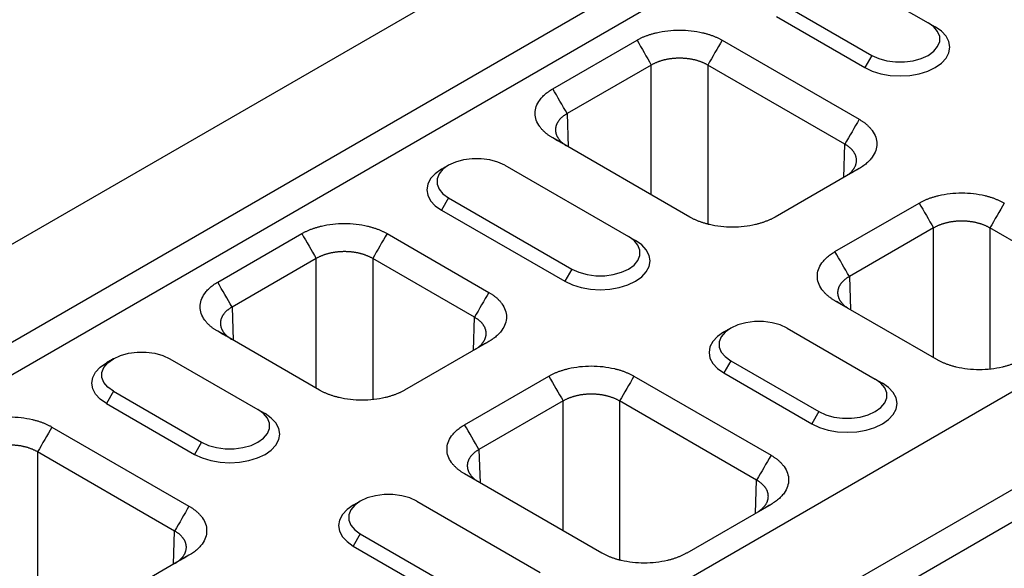
# Model space of a CAD drawing. Units: millimetres. Extents: x 63186 to 67386, y -25162 to -18983.
# Drawn here: x 66487 to 66628, y -19578 to -19500 of the extents above; entities that cross this region are included whole.
import ezdxf

# ---------------------------------------------------------------- set-up
doc = ezdxf.new("R2010")
doc.units = ezdxf.units.MM

msp = doc.modelspace()

# ---------------------------------------------------------------- linework, layer by layer
for p, q in [((66179.25, -19708.62), (66684.33, -19417.05)), ((66191.37, -19715.62), (66696.45, -19424.05)), ((66193.39, -19719.12), (66698.47, -19427.54)), ((66269.15, -19760.52), (66774.23, -19468.95)), ((66281.28, -19767.52), (66786.35, -19475.95)), ((66283.3, -19771.02), (66788.37, -19479.44)), ((66604.27, -19492.71), (66616.9, -19500)), ((66596.19, -19497.38), (66608.82, -19504.67)), ((66595.18, -19499.13), (66607.81, -19506.42)), ((66616.9, -19500), (66617.91, -19500.58)), ((66563.14, -19509.46), (66575.2, -19502.5)), ((66587.39, -19502.5), (66607.02, -19513.83)), ((66608.82, -19504.67), (66607.81, -19506.42)), ((66577.25, -19506.06), (66565.2, -19513.02)), ((66577.25, -19524.64), (66577.25, -19506.06)), ((66604.96, -19517.39), (66585.33, -19506.06)), ((66585.33, -19506.06), (66585.33, -19528.83)), ((66565.2, -19513.02), (66565.34, -19517.76)), ((66582.77, -19527.83), (66563.14, -19516.5)), ((66604.82, -19522.14), (66604.96, -19517.39)), ((66556.29, -19520.41), (66573.97, -19530.62)), ((66607.02, -19520.87), (66594.96, -19527.83)), ((66548.21, -19525.08), (66547.2, -19526.83)), ((66548.21, -19525.08), (66565.89, -19535.28)), ((66603.55, -19532.78), (66615.6, -19525.83)), ((66547.2, -19526.83), (66564.88, -19537.03)), ((66617.66, -19529.39), (66605.61, -19536.34)), ((66617.66, -19547.97), (66617.66, -19529.39)), ((66640.31, -19537.8), (66625.74, -19529.39)), ((66625.74, -19529.39), (66625.74, -19549.61)), ((66515.16, -19537.16), (66527.21, -19530.2)), ((66539.41, -19530.2), (66553.98, -19538.61)), ((66573.97, -19530.62), (66574.98, -19531.2)), ((66529.27, -19533.76), (66517.22, -19540.72)), ((66529.27, -19552.34), (66529.27, -19533.76)), ((66551.93, -19542.18), (66537.35, -19533.76)), ((66537.35, -19533.76), (66537.35, -19553.98)), ((66565.89, -19535.28), (66564.88, -19537.03)), ((66605.61, -19536.34), (66605.75, -19541.09)), ((66517.22, -19540.72), (66517.36, -19545.46)), ((66618.13, -19548.24), (66603.55, -19539.82)), ((66551.78, -19546.92), (66551.93, -19542.18)), ((66529.74, -19552.61), (66515.16, -19544.19)), ((66596.7, -19543.74), (66609.32, -19551.03)), ((66553.98, -19545.65), (66541.93, -19552.61)), ((66508.31, -19548.11), (66520.93, -19555.4)), ((66588.62, -19548.4), (66587.61, -19550.15)), ((66588.62, -19548.4), (66601.24, -19555.69)), ((66550.52, -19557.57), (66562.57, -19550.61)), ((66574.76, -19550.61), (66594.39, -19561.94)), ((66587.61, -19550.15), (66600.23, -19557.44)), ((66609.32, -19551.03), (66610.33, -19551.61)), ((66500.23, -19552.78), (66499.22, -19554.53)), ((66500.23, -19552.78), (66512.85, -19560.06)), ((66499.22, -19554.53), (66511.84, -19561.81)), ((66564.62, -19554.17), (66552.57, -19561.13)), ((66564.62, -19572.75), (66564.62, -19554.17)), ((66592.33, -19565.5), (66572.7, -19554.17)), ((66572.7, -19554.17), (66572.7, -19576.94)), ((66520.93, -19555.4), (66521.95, -19555.98)), ((66601.24, -19555.69), (66600.23, -19557.44)), ((66491.42, -19557.9), (66511.05, -19569.23)), ((66512.85, -19560.06), (66511.84, -19561.81)), ((66508.99, -19572.79), (66489.37, -19561.46)), ((66489.37, -19561.46), (66489.37, -19584.23)), ((66552.57, -19561.13), (66552.72, -19565.87)), ((66570.14, -19575.94), (66550.52, -19564.6)), ((66592.19, -19570.25), (66592.33, -19565.5)), ((66543.66, -19568.52), (66561.34, -19578.73)), ((66594.39, -19568.98), (66582.34, -19575.94)), ((66508.85, -19577.54), (66508.99, -19572.79)), ((66535.58, -19573.19), (66534.57, -19574.94)), ((66535.58, -19573.19), (66553.26, -19583.39)), ((66534.57, -19574.94), (66552.25, -19585.14)), ((66511.05, -19576.27), (66499, -19583.22))]:
    msp.add_line(p, q)
at = {"flags": 128}
for points in [[(66607.81, -19506.42), (66608.89, -19506.93), (66610.13, -19507.31), (66611.47, -19507.54), (66612.86, -19507.62), (66614.25, -19507.54), (66615.59, -19507.31), (66616.83, -19506.93), (66617.91, -19506.42), (66618.8, -19505.79), (66619.46, -19505.08), (66619.86, -19504.3), (66620, -19503.5), (66619.86, -19502.7), (66619.46, -19501.92), (66618.8, -19501.21), (66617.91, -19500.58)], [(66608.82, -19504.67), (66609.82, -19505.13), (66610.97, -19505.45), (66612.22, -19505.61), (66613.5, -19505.61), (66614.75, -19505.45), (66615.9, -19505.13), (66616.9, -19504.67), (66617.7, -19504.09), (66618.25, -19503.42), (66618.54, -19502.7), (66618.54, -19501.96), (66618.25, -19501.24), (66617.7, -19500.58), (66616.9, -19500)], [(66556.29, -19520.41), (66555.29, -19519.95), (66554.14, -19519.63), (66552.89, -19519.47), (66551.61, -19519.47), (66550.36, -19519.63), (66549.21, -19519.95), (66548.21, -19520.41), (66547.41, -19520.99), (66546.86, -19521.65), (66546.57, -19522.37), (66546.57, -19523.11), (66546.86, -19523.83), (66547.41, -19524.5), (66548.21, -19525.08)], [(66547.2, -19520.99), (66546.31, -19521.62), (66545.65, -19522.33), (66545.24, -19523.11), (66545.11, -19523.91), (66545.24, -19524.71), (66545.65, -19525.49), (66546.31, -19526.2), (66547.2, -19526.83)], [(66565.89, -19535.28), (66566.89, -19535.74), (66568.04, -19536.06), (66569.29, -19536.23), (66570.57, -19536.23), (66571.81, -19536.06), (66572.97, -19535.74), (66573.97, -19535.28), (66574.77, -19534.7), (66575.32, -19534.04), (66575.61, -19533.32), (66575.61, -19532.58), (66575.32, -19531.86), (66574.77, -19531.19), (66573.97, -19530.62)], [(66564.88, -19537.03), (66565.96, -19537.54), (66567.19, -19537.92), (66568.53, -19538.16), (66569.93, -19538.24), (66571.32, -19538.16), (66572.66, -19537.92), (66573.9, -19537.54), (66574.98, -19537.03), (66575.87, -19536.41), (66576.53, -19535.69), (66576.93, -19534.92), (66577.07, -19534.11), (66576.93, -19533.31), (66576.53, -19532.54), (66575.87, -19531.82), (66574.98, -19531.2)], [(66596.7, -19543.74), (66595.7, -19543.28), (66594.54, -19542.96), (66593.3, -19542.79), (66592.02, -19542.79), (66590.77, -19542.96), (66589.62, -19543.28), (66588.62, -19543.74), (66587.82, -19544.31), (66587.26, -19544.98), (66586.98, -19545.7), (66586.98, -19546.44), (66587.26, -19547.16), (66587.82, -19547.82), (66588.62, -19548.4)], [(66587.6, -19544.32), (66586.72, -19544.94), (66586.06, -19545.66), (66585.65, -19546.43), (66585.51, -19547.24), (66585.65, -19548.04), (66586.06, -19548.81), (66586.72, -19549.53), (66587.61, -19550.15)], [(66500.23, -19552.78), (66499.43, -19552.2), (66498.87, -19551.53), (66498.59, -19550.81), (66498.59, -19550.07), (66498.87, -19549.35), (66499.43, -19548.69), (66500.23, -19548.11), (66501.23, -19547.65), (66502.38, -19547.33), (66503.63, -19547.16), (66504.91, -19547.16), (66506.15, -19547.33), (66507.31, -19547.65), (66508.31, -19548.11)], [(66499.22, -19554.53), (66498.33, -19553.9), (66497.67, -19553.19), (66497.26, -19552.41), (66497.12, -19551.61), (66497.26, -19550.8), (66497.67, -19550.03), (66498.33, -19549.32), (66499.22, -19548.69)], [(66600.23, -19557.44), (66601.31, -19557.95), (66602.55, -19558.33), (66603.89, -19558.57), (66605.28, -19558.65), (66606.68, -19558.57), (66608.02, -19558.33), (66609.25, -19557.95), (66610.33, -19557.44), (66611.22, -19556.82), (66611.88, -19556.1), (66612.29, -19555.33), (66612.43, -19554.53), (66612.29, -19553.72), (66611.88, -19552.95), (66611.22, -19552.23), (66610.33, -19551.61)], [(66601.24, -19555.69), (66602.24, -19556.15), (66603.4, -19556.47), (66604.64, -19556.64), (66605.92, -19556.64), (66607.17, -19556.47), (66608.32, -19556.15), (66609.32, -19555.69), (66610.12, -19555.11), (66610.68, -19554.45), (66610.96, -19553.73), (66610.96, -19552.99), (66610.68, -19552.27), (66610.12, -19551.6), (66609.32, -19551.03)], [(66511.84, -19561.81), (66512.93, -19562.33), (66514.16, -19562.71), (66515.5, -19562.94), (66516.89, -19563.02), (66518.29, -19562.94), (66519.63, -19562.71), (66520.86, -19562.33), (66521.95, -19561.81), (66522.83, -19561.19), (66523.49, -19560.48), (66523.9, -19559.7), (66524.04, -19558.9), (66523.9, -19558.09), (66523.49, -19557.32), (66522.83, -19556.61), (66521.95, -19555.98)], [(66512.85, -19560.06), (66513.85, -19560.53), (66515.01, -19560.85), (66516.25, -19561.01), (66517.53, -19561.01), (66518.78, -19560.85), (66519.93, -19560.53), (66520.93, -19560.06), (66521.73, -19559.49), (66522.29, -19558.82), (66522.57, -19558.1), (66522.57, -19557.36), (66522.29, -19556.64), (66521.73, -19555.98), (66520.93, -19555.4)], [(66543.66, -19568.52), (66542.66, -19568.06), (66541.51, -19567.74), (66540.26, -19567.58), (66538.98, -19567.58), (66537.74, -19567.74), (66536.58, -19568.06), (66535.58, -19568.52), (66534.78, -19569.1), (66534.23, -19569.76), (66533.94, -19570.48), (66533.94, -19571.22), (66534.23, -19571.94), (66534.78, -19572.61), (66535.58, -19573.19)], [(66534.57, -19569.1), (66533.68, -19569.73), (66533.02, -19570.44), (66532.62, -19571.22), (66532.48, -19572.02), (66532.62, -19572.82), (66533.02, -19573.6), (66533.68, -19574.31), (66534.57, -19574.94)]]:
    msp.add_lwpolyline(points, dxfattribs=at)
for points, knots in [([(66575.2, -19502.5), (66575.25, -19502.47), (66575.37, -19502.4), (66575.54, -19502.31), (66575.72, -19502.22), (66575.91, -19502.13), (66576.1, -19502.04), (66576.29, -19501.96), (66576.49, -19501.88), (66576.69, -19501.81), (66576.9, -19501.74), (66577.11, -19501.67), (66577.32, -19501.6), (66577.54, -19501.54), (66577.77, -19501.48), (66578.44, -19501.31), (66579.6, -19501.11), (66581.29, -19501.01), (66582.98, -19501.11), (66584.22, -19501.33), (66585.04, -19501.54), (66585.47, -19501.66), (66585.89, -19501.81), (66586.29, -19501.96), (66586.68, -19502.13), (66587.04, -19502.31), (66587.27, -19502.43), (66587.39, -19502.5)], [0, 0, 0, 0, 0.01783, 0.035607, 0.053346, 0.071061, 0.088767, 0.106479, 0.124212, 0.14198, 0.159798, 0.17768, 0.195642, 0.213696, 0.231858, 0.25014, 0.375642, 0.500012, 0.624331, 0.749884, 0.786313, 0.822317, 0.858011, 0.893508, 0.928926, 0.964384, 1, 1, 1, 1]), ([(66585.33, -19506.06), (66585.29, -19506.03), (66585.19, -19505.98), (66585.05, -19505.9), (66584.9, -19505.83), (66584.74, -19505.76), (66584.59, -19505.69), (66584.43, -19505.63), (66584.26, -19505.57), (66584.09, -19505.51), (66583.92, -19505.45), (66583.75, -19505.4), (66583.57, -19505.36), (66583.39, -19505.31), (66583.21, -19505.27), (66583.02, -19505.24), (66582.83, -19505.2), (66582.64, -19505.17), (66582.45, -19505.15), (66582.26, -19505.13), (66582.07, -19505.11), (66581.88, -19505.1), (66581.68, -19505.09), (66581.49, -19505.08), (66581.29, -19505.08), (66581.1, -19505.08), (66580.9, -19505.09), (66580.71, -19505.1), (66580.51, -19505.11), (66580.32, -19505.13), (66580.13, -19505.15), (66579.94, -19505.17), (66579.75, -19505.2), (66579.56, -19505.24), (66579.38, -19505.27), (66579.2, -19505.31), (66579.02, -19505.36), (66578.84, -19505.4), (66578.66, -19505.45), (66578.49, -19505.51), (66578.32, -19505.57), (66578.16, -19505.63), (66578, -19505.69), (66577.84, -19505.76), (66577.69, -19505.83), (66577.54, -19505.9), (66577.39, -19505.98), (66577.3, -19506.03), (66577.25, -19506.06)], [0, 0, 0, 0, 0.021743, 0.043485, 0.065226, 0.086967, 0.108707, 0.130447, 0.152187, 0.173926, 0.195665, 0.217403, 0.239141, 0.260879, 0.282617, 0.304354, 0.326091, 0.347828, 0.369565, 0.391302, 0.413038, 0.434775, 0.456512, 0.478248, 0.499985, 0.521721, 0.543458, 0.565195, 0.586932, 0.608669, 0.630406, 0.652144, 0.673882, 0.69562, 0.717358, 0.739097, 0.760836, 0.782576, 0.804316, 0.826056, 0.847797, 0.869539, 0.891281, 0.913023, 0.934767, 0.95651, 0.978255, 1, 1, 1, 1]), ([(66563.14, -19516.5), (66563.09, -19516.46), (66562.97, -19516.4), (66562.81, -19516.29), (66562.65, -19516.19), (66562.5, -19516.08), (66562.35, -19515.97), (66562.21, -19515.86), (66562.08, -19515.75), (66561.95, -19515.63), (66561.82, -19515.51), (66561.7, -19515.39), (66561.59, -19515.27), (66561.48, -19515.14), (66561.38, -19515.01), (66561.09, -19514.62), (66560.73, -19513.95), (66560.56, -19512.98), (66560.73, -19512), (66561.11, -19511.28), (66561.48, -19510.81), (66561.7, -19510.56), (66561.94, -19510.32), (66562.21, -19510.09), (66562.5, -19509.87), (66562.81, -19509.66), (66563.03, -19509.52), (66563.14, -19509.46)], [0, 0, 0, 0, 0.01783, 0.035607, 0.0533456, 0.0710606, 0.0887668, 0.1064788, 0.1242115, 0.1419796, 0.1597977, 0.1776804, 0.1956419, 0.2136964, 0.231858, 0.2501402, 0.3756421, 0.5000119, 0.6243314, 0.7498837, 0.7863126, 0.8223174, 0.8580106, 0.8935077, 0.9289262, 0.9643844, 1, 1, 1, 1]), ([(66565.2, -19513.02), (66565.15, -19513.04), (66565.06, -19513.1), (66564.93, -19513.18), (66564.81, -19513.26), (66564.69, -19513.35), (66564.57, -19513.44), (66564.46, -19513.53), (66564.36, -19513.63), (66564.26, -19513.72), (66564.17, -19513.82), (66564.08, -19513.92), (66564, -19514.02), (66563.92, -19514.13), (66563.86, -19514.23), (66563.79, -19514.34), (66563.74, -19514.45), (66563.69, -19514.56), (66563.64, -19514.67), (66563.61, -19514.78), (66563.58, -19514.89), (66563.56, -19515), (66563.54, -19515.11), (66563.53, -19515.22), (66563.53, -19515.34), (66563.53, -19515.45), (66563.54, -19515.56), (66563.56, -19515.67), (66563.58, -19515.79), (66563.61, -19515.9), (66563.64, -19516.01), (66563.69, -19516.12), (66563.74, -19516.23), (66563.79, -19516.34), (66563.86, -19516.44), (66563.92, -19516.55), (66564, -19516.65), (66564.08, -19516.76), (66564.17, -19516.86), (66564.26, -19516.96), (66564.36, -19517.06), (66564.46, -19517.15), (66564.57, -19517.25), (66564.69, -19517.34), (66564.81, -19517.43), (66564.93, -19517.52), (66565.06, -19517.6), (66565.15, -19517.66), (66565.2, -19517.68)], [0, 0, 0, 0, 0.021744, 0.043487, 0.06523, 0.086972, 0.108713, 0.130454, 0.152195, 0.173935, 0.195674, 0.217414, 0.239153, 0.260891, 0.282629, 0.304367, 0.326105, 0.347842, 0.369579, 0.391316, 0.413053, 0.43479, 0.456527, 0.478263, 0.5, 0.521737, 0.543473, 0.56521, 0.586947, 0.608684, 0.630421, 0.652158, 0.673895, 0.695633, 0.717371, 0.739109, 0.760847, 0.782586, 0.804326, 0.826065, 0.847805, 0.869546, 0.891287, 0.913028, 0.93477, 0.956513, 0.978256, 1, 1, 1, 1]), ([(66607.02, -19513.83), (66607.07, -19513.86), (66607.18, -19513.93), (66607.35, -19514.03), (66607.51, -19514.14), (66607.66, -19514.24), (66607.81, -19514.35), (66607.95, -19514.46), (66608.08, -19514.58), (66608.21, -19514.69), (66608.34, -19514.81), (66608.46, -19514.93), (66608.57, -19515.06), (66608.68, -19515.19), (66608.78, -19515.31), (66609.07, -19515.7), (66609.43, -19516.37), (66609.6, -19517.35), (66609.43, -19518.33), (66609.05, -19519.04), (66608.68, -19519.51), (66608.46, -19519.76), (66608.22, -19520.01), (66607.95, -19520.24), (66607.66, -19520.46), (66607.35, -19520.67), (66607.13, -19520.8), (66607.02, -19520.87)], [0, 0, 0, 0, 0.01783, 0.035607, 0.053346, 0.071061, 0.088767, 0.106479, 0.124212, 0.14198, 0.159798, 0.17768, 0.195642, 0.213696, 0.231858, 0.25014, 0.375642, 0.500012, 0.624331, 0.749884, 0.786313, 0.822317, 0.858011, 0.893508, 0.928926, 0.964384, 1, 1, 1, 1]), ([(66604.96, -19522.06), (66605, -19522.03), (66605.1, -19521.97), (66605.23, -19521.89), (66605.35, -19521.8), (66605.47, -19521.71), (66605.59, -19521.62), (66605.7, -19521.53), (66605.8, -19521.43), (66605.9, -19521.33), (66605.99, -19521.23), (66606.08, -19521.13), (66606.16, -19521.03), (66606.24, -19520.92), (66606.3, -19520.82), (66606.37, -19520.71), (66606.42, -19520.6), (66606.47, -19520.49), (66606.51, -19520.38), (66606.55, -19520.27), (66606.58, -19520.16), (66606.6, -19520.05), (66606.62, -19519.93), (66606.63, -19519.82), (66606.63, -19519.71), (66606.63, -19519.6), (66606.62, -19519.48), (66606.6, -19519.37), (66606.58, -19519.26), (66606.55, -19519.15), (66606.51, -19519.04), (66606.47, -19518.93), (66606.42, -19518.82), (66606.37, -19518.71), (66606.3, -19518.61), (66606.24, -19518.5), (66606.16, -19518.4), (66606.08, -19518.3), (66605.99, -19518.2), (66605.9, -19518.1), (66605.8, -19518), (66605.7, -19517.91), (66605.59, -19517.82), (66605.47, -19517.73), (66605.35, -19517.64), (66605.23, -19517.55), (66605.1, -19517.47), (66605, -19517.42), (66604.96, -19517.39)], [0, 0, 0, 0, 0.021745, 0.04349, 0.065233, 0.086977, 0.108719, 0.130461, 0.152203, 0.173944, 0.195684, 0.217424, 0.239164, 0.260903, 0.282642, 0.30438, 0.326118, 0.347856, 0.369594, 0.391331, 0.413068, 0.434805, 0.456542, 0.478279, 0.500015, 0.521752, 0.543488, 0.565225, 0.586962, 0.608698, 0.630435, 0.652172, 0.673909, 0.695646, 0.717383, 0.739121, 0.760859, 0.782597, 0.804335, 0.826074, 0.847813, 0.869553, 0.891293, 0.913033, 0.934774, 0.956515, 0.978257, 1, 1, 1, 1]), ([(66615.6, -19525.83), (66615.66, -19525.79), (66615.77, -19525.73), (66615.95, -19525.63), (66616.13, -19525.54), (66616.32, -19525.45), (66616.5, -19525.37), (66616.7, -19525.29), (66616.9, -19525.21), (66617.1, -19525.13), (66617.3, -19525.06), (66617.51, -19524.99), (66617.73, -19524.93), (66617.95, -19524.86), (66618.17, -19524.8), (66618.84, -19524.64), (66620.01, -19524.43), (66621.7, -19524.34), (66623.39, -19524.43), (66624.63, -19524.65), (66625.45, -19524.86), (66625.88, -19524.99), (66626.3, -19525.13), (66626.7, -19525.29), (66627.08, -19525.45), (66627.45, -19525.63), (66627.68, -19525.76), (66627.79, -19525.83)], [0, 0, 0, 0, 0.01783, 0.035607, 0.0533456, 0.0710606, 0.0887668, 0.1064788, 0.1242115, 0.1419796, 0.1597977, 0.1776804, 0.1956419, 0.2136964, 0.231858, 0.2501402, 0.3756421, 0.5000119, 0.6243314, 0.7498837, 0.7863126, 0.8223174, 0.8580106, 0.8935077, 0.9289262, 0.9643844, 1, 1, 1, 1]), ([(66594.96, -19527.83), (66594.91, -19527.86), (66594.79, -19527.92), (66594.62, -19528.02), (66594.44, -19528.11), (66594.25, -19528.2), (66594.06, -19528.28), (66593.87, -19528.36), (66593.67, -19528.44), (66593.47, -19528.52), (66593.26, -19528.59), (66593.05, -19528.66), (66592.84, -19528.72), (66592.62, -19528.79), (66592.39, -19528.85), (66591.72, -19529.01), (66590.56, -19529.22), (66588.87, -19529.32), (66587.18, -19529.22), (66585.93, -19529), (66585.12, -19528.79), (66584.68, -19528.66), (66584.27, -19528.52), (66583.87, -19528.37), (66583.48, -19528.2), (66583.12, -19528.02), (66582.89, -19527.89), (66582.77, -19527.83)], [0, 0, 0, 0, 0.01783, 0.035607, 0.053346, 0.071061, 0.088767, 0.106479, 0.124212, 0.14198, 0.159798, 0.17768, 0.195642, 0.213696, 0.231858, 0.25014, 0.375642, 0.500012, 0.624331, 0.749884, 0.786313, 0.822317, 0.858011, 0.893508, 0.928926, 0.964384, 1, 1, 1, 1]), ([(66527.21, -19530.2), (66527.27, -19530.17), (66527.38, -19530.1), (66527.56, -19530.01), (66527.74, -19529.92), (66527.93, -19529.83), (66528.12, -19529.74), (66528.31, -19529.66), (66528.51, -19529.58), (66528.71, -19529.51), (66528.92, -19529.44), (66529.13, -19529.37), (66529.34, -19529.3), (66529.56, -19529.24), (66529.78, -19529.18), (66530.45, -19529.01), (66531.62, -19528.8), (66533.31, -19528.71), (66535, -19528.8), (66536.24, -19529.03), (66537.06, -19529.24), (66537.49, -19529.36), (66537.91, -19529.51), (66538.31, -19529.66), (66538.69, -19529.83), (66539.06, -19530.01), (66539.29, -19530.13), (66539.41, -19530.2)], [0, 0, 0, 0, 0.01783, 0.035607, 0.053346, 0.071061, 0.088767, 0.106479, 0.124212, 0.14198, 0.159798, 0.17768, 0.195642, 0.213696, 0.231858, 0.25014, 0.375642, 0.500012, 0.624331, 0.749884, 0.786313, 0.822317, 0.858011, 0.893508, 0.928926, 0.964384, 1, 1, 1, 1]), ([(66625.74, -19529.39), (66625.69, -19529.36), (66625.6, -19529.31), (66625.45, -19529.23), (66625.3, -19529.16), (66625.15, -19529.09), (66624.99, -19529.02), (66624.83, -19528.95), (66624.67, -19528.89), (66624.5, -19528.83), (66624.33, -19528.78), (66624.15, -19528.73), (66623.97, -19528.68), (66623.79, -19528.64), (66623.61, -19528.6), (66623.43, -19528.56), (66623.24, -19528.53), (66623.05, -19528.5), (66622.86, -19528.48), (66622.67, -19528.45), (66622.48, -19528.44), (66622.28, -19528.42), (66622.09, -19528.41), (66621.89, -19528.41), (66621.7, -19528.41), (66621.5, -19528.41), (66621.31, -19528.41), (66621.11, -19528.42), (66620.92, -19528.44), (66620.73, -19528.45), (66620.54, -19528.48), (66620.34, -19528.5), (66620.16, -19528.53), (66619.97, -19528.56), (66619.78, -19528.6), (66619.6, -19528.64), (66619.42, -19528.68), (66619.24, -19528.73), (66619.07, -19528.78), (66618.9, -19528.83), (66618.73, -19528.89), (66618.56, -19528.95), (66618.4, -19529.02), (66618.24, -19529.09), (66618.09, -19529.16), (66617.94, -19529.23), (66617.8, -19529.31), (66617.7, -19529.36), (66617.66, -19529.39)], [0, 0, 0, 0, 0.021743, 0.043485, 0.065226, 0.086967, 0.108707, 0.130447, 0.152187, 0.173926, 0.195665, 0.217403, 0.239141, 0.260879, 0.282617, 0.304354, 0.326091, 0.347828, 0.369565, 0.391302, 0.413038, 0.434775, 0.456512, 0.478248, 0.499985, 0.521721, 0.543458, 0.565195, 0.586932, 0.608669, 0.630406, 0.652144, 0.673882, 0.69562, 0.717358, 0.739097, 0.760836, 0.782576, 0.804316, 0.826056, 0.847797, 0.869539, 0.891281, 0.913023, 0.934767, 0.95651, 0.978255, 1, 1, 1, 1]), ([(66537.35, -19533.76), (66537.3, -19533.73), (66537.21, -19533.68), (66537.06, -19533.6), (66536.92, -19533.53), (66536.76, -19533.46), (66536.6, -19533.39), (66536.44, -19533.33), (66536.28, -19533.27), (66536.11, -19533.21), (66535.94, -19533.15), (66535.76, -19533.1), (66535.59, -19533.06), (66535.41, -19533.01), (66535.22, -19532.97), (66535.04, -19532.94), (66534.85, -19532.9), (66534.66, -19532.87), (66534.47, -19532.85), (66534.28, -19532.83), (66534.09, -19532.81), (66533.89, -19532.8), (66533.7, -19532.79), (66533.5, -19532.78), (66533.31, -19532.78), (66533.11, -19532.78), (66532.92, -19532.79), (66532.73, -19532.8), (66532.53, -19532.81), (66532.34, -19532.83), (66532.15, -19532.85), (66531.96, -19532.87), (66531.77, -19532.9), (66531.58, -19532.94), (66531.4, -19532.97), (66531.21, -19533.01), (66531.03, -19533.06), (66530.86, -19533.1), (66530.68, -19533.15), (66530.51, -19533.21), (66530.34, -19533.27), (66530.18, -19533.33), (66530.01, -19533.39), (66529.86, -19533.46), (66529.7, -19533.53), (66529.55, -19533.6), (66529.41, -19533.68), (66529.32, -19533.73), (66529.27, -19533.76)], [0, 0, 0, 0, 0.021743, 0.043485, 0.065226, 0.086967, 0.108707, 0.130447, 0.152187, 0.173926, 0.195665, 0.217403, 0.239141, 0.260879, 0.282617, 0.304354, 0.326091, 0.347828, 0.369565, 0.391302, 0.413038, 0.434775, 0.456512, 0.478248, 0.499985, 0.521721, 0.543458, 0.565195, 0.586932, 0.608669, 0.630406, 0.652144, 0.673882, 0.69562, 0.717358, 0.739097, 0.760836, 0.782576, 0.804316, 0.826056, 0.847797, 0.869539, 0.891281, 0.913023, 0.934767, 0.95651, 0.978255, 1, 1, 1, 1]), ([(66603.55, -19539.82), (66603.49, -19539.79), (66603.38, -19539.72), (66603.22, -19539.62), (66603.06, -19539.52), (66602.91, -19539.41), (66602.76, -19539.3), (66602.62, -19539.19), (66602.48, -19539.07), (66602.35, -19538.96), (66602.23, -19538.84), (66602.11, -19538.72), (66601.99, -19538.59), (66601.89, -19538.47), (66601.78, -19538.34), (66601.49, -19537.95), (66601.13, -19537.28), (66600.97, -19536.3), (66601.13, -19535.33), (66601.52, -19534.61), (66601.88, -19534.14), (66602.1, -19533.89), (66602.35, -19533.65), (66602.62, -19533.41), (66602.9, -19533.19), (66603.21, -19532.98), (66603.44, -19532.85), (66603.55, -19532.78)], [0, 0, 0, 0, 0.01783, 0.035607, 0.053346, 0.071061, 0.088767, 0.106479, 0.124212, 0.14198, 0.159798, 0.17768, 0.195642, 0.213696, 0.231858, 0.25014, 0.375642, 0.500012, 0.624331, 0.749884, 0.786313, 0.822317, 0.858011, 0.893508, 0.928926, 0.964384, 1, 1, 1, 1]), ([(66605.61, -19536.34), (66605.56, -19536.37), (66605.47, -19536.42), (66605.34, -19536.51), (66605.21, -19536.59), (66605.09, -19536.68), (66604.98, -19536.77), (66604.87, -19536.86), (66604.76, -19536.95), (66604.66, -19537.05), (66604.57, -19537.15), (66604.49, -19537.25), (66604.4, -19537.35), (66604.33, -19537.45), (66604.26, -19537.56), (66604.2, -19537.67), (66604.14, -19537.77), (66604.09, -19537.88), (66604.05, -19537.99), (66604.01, -19538.1), (66603.98, -19538.21), (66603.96, -19538.32), (66603.94, -19538.44), (66603.93, -19538.55), (66603.93, -19538.66), (66603.93, -19538.77), (66603.94, -19538.89), (66603.96, -19539), (66603.98, -19539.11), (66604.01, -19539.22), (66604.05, -19539.33), (66604.09, -19539.44), (66604.14, -19539.55), (66604.2, -19539.66), (66604.26, -19539.77), (66604.33, -19539.87), (66604.4, -19539.98), (66604.49, -19540.08), (66604.57, -19540.18), (66604.66, -19540.28), (66604.76, -19540.38), (66604.87, -19540.48), (66604.98, -19540.57), (66605.09, -19540.66), (66605.21, -19540.75), (66605.34, -19540.84), (66605.47, -19540.93), (66605.56, -19540.98), (66605.61, -19541.01)], [0, 0, 0, 0, 0.021744, 0.043487, 0.06523, 0.086972, 0.108713, 0.130454, 0.152195, 0.173935, 0.195674, 0.217414, 0.239153, 0.260891, 0.282629, 0.304367, 0.326105, 0.347842, 0.369579, 0.391316, 0.413053, 0.43479, 0.456527, 0.478263, 0.5, 0.521737, 0.543473, 0.56521, 0.586947, 0.608684, 0.630421, 0.652158, 0.673895, 0.695633, 0.717371, 0.739109, 0.760847, 0.782586, 0.804326, 0.826065, 0.847805, 0.869546, 0.891287, 0.913028, 0.93477, 0.956513, 0.978256, 1, 1, 1, 1]), ([(66515.16, -19544.19), (66515.11, -19544.16), (66514.99, -19544.1), (66514.83, -19543.99), (66514.67, -19543.89), (66514.52, -19543.78), (66514.37, -19543.67), (66514.23, -19543.56), (66514.09, -19543.45), (66513.96, -19543.33), (66513.84, -19543.21), (66513.72, -19543.09), (66513.61, -19542.97), (66513.5, -19542.84), (66513.39, -19542.71), (66513.11, -19542.32), (66512.75, -19541.65), (66512.58, -19540.68), (66512.75, -19539.7), (66513.13, -19538.98), (66513.49, -19538.51), (66513.72, -19538.26), (66513.96, -19538.02), (66514.23, -19537.79), (66514.52, -19537.57), (66514.83, -19537.35), (66515.05, -19537.22), (66515.16, -19537.16)], [0, 0, 0, 0, 0.01783, 0.035607, 0.0533456, 0.0710606, 0.0887668, 0.1064788, 0.1242115, 0.1419796, 0.1597977, 0.1776804, 0.1956419, 0.2136964, 0.231858, 0.2501402, 0.3756421, 0.5000119, 0.6243314, 0.7498837, 0.7863126, 0.8223174, 0.8580106, 0.8935077, 0.9289262, 0.9643844, 1, 1, 1, 1]), ([(66553.98, -19538.61), (66554.04, -19538.65), (66554.15, -19538.71), (66554.31, -19538.81), (66554.47, -19538.92), (66554.63, -19539.03), (66554.77, -19539.14), (66554.91, -19539.25), (66555.05, -19539.36), (66555.18, -19539.48), (66555.31, -19539.6), (66555.42, -19539.72), (66555.54, -19539.84), (66555.65, -19539.97), (66555.75, -19540.1), (66556.04, -19540.49), (66556.4, -19541.16), (66556.56, -19542.13), (66556.4, -19543.11), (66556.01, -19543.83), (66555.65, -19544.3), (66555.43, -19544.55), (66555.18, -19544.79), (66554.92, -19545.02), (66554.63, -19545.24), (66554.32, -19545.45), (66554.09, -19545.59), (66553.98, -19545.65)], [0, 0, 0, 0, 0.01783, 0.035607, 0.053346, 0.071061, 0.088767, 0.106479, 0.124212, 0.14198, 0.159798, 0.17768, 0.195642, 0.213696, 0.231858, 0.25014, 0.375642, 0.500012, 0.624331, 0.749884, 0.786313, 0.822317, 0.858011, 0.893508, 0.928926, 0.964384, 1, 1, 1, 1]), ([(66517.22, -19540.72), (66517.17, -19540.74), (66517.08, -19540.8), (66516.95, -19540.88), (66516.83, -19540.96), (66516.7, -19541.05), (66516.59, -19541.14), (66516.48, -19541.23), (66516.38, -19541.33), (66516.28, -19541.42), (66516.18, -19541.52), (66516.1, -19541.62), (66516.02, -19541.72), (66515.94, -19541.83), (66515.87, -19541.93), (66515.81, -19542.04), (66515.75, -19542.15), (66515.71, -19542.26), (66515.66, -19542.36), (66515.63, -19542.48), (66515.6, -19542.59), (66515.57, -19542.7), (66515.56, -19542.81), (66515.55, -19542.92), (66515.54, -19543.04), (66515.55, -19543.15), (66515.56, -19543.26), (66515.57, -19543.37), (66515.6, -19543.48), (66515.63, -19543.6), (66515.66, -19543.71), (66515.71, -19543.82), (66515.75, -19543.93), (66515.81, -19544.04), (66515.87, -19544.14), (66515.94, -19544.25), (66516.02, -19544.35), (66516.1, -19544.46), (66516.18, -19544.56), (66516.28, -19544.66), (66516.38, -19544.76), (66516.48, -19544.85), (66516.59, -19544.95), (66516.7, -19545.04), (66516.83, -19545.13), (66516.95, -19545.22), (66517.08, -19545.3), (66517.17, -19545.35), (66517.22, -19545.38)], [0, 0, 0, 0, 0.021744, 0.043487, 0.06523, 0.086972, 0.108713, 0.130454, 0.152195, 0.173935, 0.195674, 0.217414, 0.239153, 0.260891, 0.282629, 0.304367, 0.326105, 0.347842, 0.369579, 0.391316, 0.413053, 0.43479, 0.456527, 0.478263, 0.5, 0.521737, 0.543473, 0.56521, 0.586947, 0.608684, 0.630421, 0.652158, 0.673895, 0.695633, 0.717371, 0.739109, 0.760847, 0.782586, 0.804326, 0.826065, 0.847805, 0.869546, 0.891287, 0.913028, 0.93477, 0.956513, 0.978256, 1, 1, 1, 1]), ([(66551.93, -19546.84), (66551.97, -19546.81), (66552.06, -19546.76), (66552.19, -19546.67), (66552.32, -19546.59), (66552.44, -19546.5), (66552.55, -19546.4), (66552.66, -19546.31), (66552.77, -19546.21), (66552.87, -19546.12), (66552.96, -19546.02), (66553.05, -19545.91), (66553.13, -19545.81), (66553.2, -19545.71), (66553.27, -19545.6), (66553.33, -19545.49), (66553.39, -19545.38), (66553.44, -19545.28), (66553.48, -19545.16), (66553.52, -19545.05), (66553.55, -19544.94), (66553.57, -19544.83), (66553.59, -19544.72), (66553.6, -19544.61), (66553.6, -19544.49), (66553.6, -19544.38), (66553.59, -19544.27), (66553.57, -19544.16), (66553.55, -19544.04), (66553.52, -19543.93), (66553.48, -19543.82), (66553.44, -19543.71), (66553.39, -19543.6), (66553.33, -19543.5), (66553.27, -19543.39), (66553.2, -19543.29), (66553.13, -19543.18), (66553.05, -19543.08), (66552.96, -19542.98), (66552.87, -19542.88), (66552.77, -19542.79), (66552.66, -19542.69), (66552.55, -19542.6), (66552.44, -19542.51), (66552.32, -19542.42), (66552.19, -19542.34), (66552.06, -19542.25), (66551.97, -19542.2), (66551.93, -19542.18)], [0, 0, 0, 0, 0.021745, 0.04349, 0.065233, 0.086977, 0.108719, 0.130461, 0.152203, 0.173944, 0.195684, 0.217424, 0.239164, 0.260903, 0.282642, 0.30438, 0.326118, 0.347856, 0.369594, 0.391331, 0.413068, 0.434805, 0.456542, 0.478279, 0.500015, 0.521752, 0.543488, 0.565225, 0.586962, 0.608698, 0.630435, 0.652172, 0.673909, 0.695646, 0.717383, 0.739121, 0.760859, 0.782597, 0.804335, 0.826074, 0.847813, 0.869553, 0.891293, 0.913033, 0.934774, 0.956515, 0.978257, 1, 1, 1, 1]), ([(66562.57, -19550.61), (66562.63, -19550.58), (66562.74, -19550.51), (66562.92, -19550.42), (66563.1, -19550.33), (66563.28, -19550.24), (66563.47, -19550.15), (66563.67, -19550.07), (66563.86, -19549.99), (66564.07, -19549.92), (66564.27, -19549.85), (66564.48, -19549.78), (66564.7, -19549.71), (66564.92, -19549.65), (66565.14, -19549.59), (66565.81, -19549.42), (66566.97, -19549.22), (66568.66, -19549.12), (66570.36, -19549.22), (66571.6, -19549.44), (66572.41, -19549.65), (66572.85, -19549.77), (66573.27, -19549.92), (66573.67, -19550.07), (66574.05, -19550.24), (66574.42, -19550.42), (66574.65, -19550.54), (66574.76, -19550.61)], [0, 0, 0, 0, 0.01783, 0.035607, 0.053346, 0.071061, 0.088767, 0.106479, 0.124212, 0.14198, 0.159798, 0.17768, 0.195642, 0.213696, 0.231858, 0.25014, 0.375642, 0.500012, 0.624331, 0.749884, 0.786313, 0.822317, 0.858011, 0.893508, 0.928926, 0.964384, 1, 1, 1, 1]), ([(66630.32, -19548.24), (66630.26, -19548.27), (66630.15, -19548.33), (66629.97, -19548.43), (66629.79, -19548.52), (66629.61, -19548.61), (66629.42, -19548.69), (66629.22, -19548.77), (66629.02, -19548.85), (66628.82, -19548.93), (66628.62, -19549), (66628.41, -19549.07), (66628.19, -19549.13), (66627.97, -19549.2), (66627.75, -19549.26), (66627.08, -19549.42), (66625.91, -19549.63), (66624.22, -19549.73), (66622.53, -19549.63), (66621.29, -19549.41), (66620.47, -19549.2), (66620.04, -19549.07), (66619.62, -19548.93), (66619.22, -19548.78), (66618.84, -19548.61), (66618.47, -19548.43), (66618.24, -19548.3), (66618.13, -19548.24)], [0, 0, 0, 0, 0.01783, 0.035607, 0.053346, 0.071061, 0.088767, 0.106479, 0.124212, 0.14198, 0.159798, 0.17768, 0.195642, 0.213696, 0.231858, 0.25014, 0.375642, 0.500012, 0.624331, 0.749884, 0.786313, 0.822317, 0.858011, 0.893508, 0.928926, 0.964384, 1, 1, 1, 1]), ([(66541.93, -19552.61), (66541.87, -19552.64), (66541.76, -19552.71), (66541.58, -19552.8), (66541.4, -19552.89), (66541.22, -19552.98), (66541.03, -19553.07), (66540.83, -19553.15), (66540.64, -19553.23), (66540.43, -19553.3), (66540.23, -19553.37), (66540.02, -19553.44), (66539.8, -19553.51), (66539.58, -19553.57), (66539.36, -19553.63), (66538.69, -19553.8), (66537.53, -19554), (66535.83, -19554.1), (66534.14, -19554), (66532.9, -19553.78), (66532.09, -19553.57), (66531.65, -19553.44), (66531.23, -19553.3), (66530.83, -19553.15), (66530.45, -19552.98), (66530.08, -19552.8), (66529.85, -19552.67), (66529.74, -19552.61)], [0, 0, 0, 0, 0.01783, 0.035607, 0.0533456, 0.0710606, 0.0887668, 0.1064788, 0.1242115, 0.1419796, 0.1597977, 0.1776804, 0.1956419, 0.2136964, 0.231858, 0.2501402, 0.3756421, 0.5000119, 0.6243314, 0.7498837, 0.7863126, 0.8223174, 0.8580106, 0.8935077, 0.9289262, 0.9643844, 1, 1, 1, 1]), ([(66572.7, -19554.17), (66572.66, -19554.14), (66572.57, -19554.09), (66572.42, -19554.01), (66572.27, -19553.94), (66572.12, -19553.87), (66571.96, -19553.8), (66571.8, -19553.74), (66571.63, -19553.68), (66571.47, -19553.62), (66571.29, -19553.56), (66571.12, -19553.51), (66570.94, -19553.47), (66570.76, -19553.42), (66570.58, -19553.38), (66570.39, -19553.35), (66570.21, -19553.31), (66570.02, -19553.28), (66569.83, -19553.26), (66569.64, -19553.24), (66569.44, -19553.22), (66569.25, -19553.21), (66569.05, -19553.2), (66568.86, -19553.19), (66568.66, -19553.19), (66568.47, -19553.19), (66568.27, -19553.2), (66568.08, -19553.21), (66567.89, -19553.22), (66567.69, -19553.24), (66567.5, -19553.26), (66567.31, -19553.28), (66567.12, -19553.31), (66566.94, -19553.35), (66566.75, -19553.38), (66566.57, -19553.42), (66566.39, -19553.47), (66566.21, -19553.51), (66566.04, -19553.56), (66565.86, -19553.62), (66565.7, -19553.68), (66565.53, -19553.74), (66565.37, -19553.8), (66565.21, -19553.87), (66565.06, -19553.94), (66564.91, -19554.01), (66564.76, -19554.09), (66564.67, -19554.14), (66564.62, -19554.17)], [0, 0, 0, 0, 0.021744, 0.043487, 0.06523, 0.086972, 0.108713, 0.130454, 0.152195, 0.173935, 0.195674, 0.217414, 0.239153, 0.260891, 0.282629, 0.304367, 0.326105, 0.347842, 0.369579, 0.391316, 0.413053, 0.43479, 0.456527, 0.478263, 0.5, 0.521737, 0.543473, 0.56521, 0.586947, 0.608684, 0.630421, 0.652158, 0.673895, 0.695633, 0.717371, 0.739109, 0.760847, 0.782586, 0.804326, 0.826065, 0.847805, 0.869546, 0.891287, 0.913028, 0.93477, 0.956513, 0.978256, 1, 1, 1, 1]), ([(66479.23, -19557.9), (66479.29, -19557.87), (66479.4, -19557.8), (66479.58, -19557.71), (66479.76, -19557.62), (66479.94, -19557.53), (66480.13, -19557.44), (66480.33, -19557.36), (66480.53, -19557.28), (66480.73, -19557.21), (66480.93, -19557.13), (66481.14, -19557.07), (66481.36, -19557), (66481.58, -19556.94), (66481.8, -19556.88), (66482.47, -19556.71), (66483.64, -19556.5), (66485.33, -19556.41), (66487.02, -19556.5), (66488.26, -19556.73), (66489.08, -19556.94), (66489.51, -19557.06), (66489.93, -19557.2), (66490.33, -19557.36), (66490.71, -19557.53), (66491.08, -19557.7), (66491.31, -19557.83), (66491.42, -19557.9)], [0, 0, 0, 0, 0.01783, 0.035607, 0.0533456, 0.0710606, 0.0887668, 0.1064788, 0.1242115, 0.1419796, 0.1597977, 0.1776804, 0.1956419, 0.2136964, 0.231858, 0.2501402, 0.3756421, 0.5000119, 0.6243314, 0.7498837, 0.7863126, 0.8223174, 0.8580106, 0.8935077, 0.9289262, 0.9643844, 1, 1, 1, 1]), ([(66550.52, -19564.6), (66550.46, -19564.57), (66550.35, -19564.51), (66550.18, -19564.4), (66550.03, -19564.3), (66549.87, -19564.19), (66549.73, -19564.08), (66549.59, -19563.97), (66549.45, -19563.86), (66549.32, -19563.74), (66549.19, -19563.62), (66549.07, -19563.5), (66548.96, -19563.38), (66548.85, -19563.25), (66548.75, -19563.12), (66548.46, -19562.73), (66548.1, -19562.06), (66547.94, -19561.09), (66548.1, -19560.11), (66548.49, -19559.39), (66548.85, -19558.92), (66549.07, -19558.67), (66549.32, -19558.43), (66549.58, -19558.2), (66549.87, -19557.98), (66550.18, -19557.77), (66550.4, -19557.63), (66550.52, -19557.57)], [0, 0, 0, 0, 0.01783, 0.035607, 0.053346, 0.071061, 0.088767, 0.106479, 0.124212, 0.14198, 0.159798, 0.17768, 0.195642, 0.213696, 0.231858, 0.25014, 0.375642, 0.500012, 0.624331, 0.749884, 0.786313, 0.822317, 0.858011, 0.893508, 0.928926, 0.964384, 1, 1, 1, 1]), ([(66489.37, -19561.46), (66489.32, -19561.43), (66489.23, -19561.38), (66489.08, -19561.3), (66488.93, -19561.23), (66488.78, -19561.16), (66488.62, -19561.09), (66488.46, -19561.03), (66488.3, -19560.97), (66488.13, -19560.91), (66487.96, -19560.85), (66487.78, -19560.8), (66487.6, -19560.76), (66487.42, -19560.71), (66487.24, -19560.67), (66487.06, -19560.63), (66486.87, -19560.6), (66486.68, -19560.57), (66486.49, -19560.55), (66486.3, -19560.53), (66486.11, -19560.51), (66485.91, -19560.5), (66485.72, -19560.49), (66485.52, -19560.48), (66485.33, -19560.48), (66485.13, -19560.48), (66484.94, -19560.49), (66484.74, -19560.5), (66484.55, -19560.51), (66484.36, -19560.53), (66484.16, -19560.55), (66483.97, -19560.57), (66483.79, -19560.6), (66483.6, -19560.63), (66483.41, -19560.67), (66483.23, -19560.71), (66483.05, -19560.76), (66482.87, -19560.8), (66482.7, -19560.85), (66482.53, -19560.91), (66482.36, -19560.97), (66482.19, -19561.03), (66482.03, -19561.09), (66481.87, -19561.16), (66481.72, -19561.23), (66481.57, -19561.3), (66481.43, -19561.38), (66481.33, -19561.43), (66481.29, -19561.46)], [0, 0, 0, 0, 0.021743, 0.043485, 0.065226, 0.086967, 0.108707, 0.130447, 0.152187, 0.173926, 0.195665, 0.217403, 0.239141, 0.260879, 0.282617, 0.304354, 0.326091, 0.347828, 0.369565, 0.391302, 0.413038, 0.434775, 0.456512, 0.478248, 0.499985, 0.521721, 0.543458, 0.565195, 0.586932, 0.608669, 0.630406, 0.652144, 0.673882, 0.69562, 0.717358, 0.739097, 0.760836, 0.782576, 0.804316, 0.826056, 0.847797, 0.869539, 0.891281, 0.913023, 0.934767, 0.95651, 0.978255, 1, 1, 1, 1]), ([(66552.57, -19561.13), (66552.53, -19561.15), (66552.44, -19561.21), (66552.31, -19561.29), (66552.18, -19561.37), (66552.06, -19561.46), (66551.94, -19561.55), (66551.83, -19561.64), (66551.73, -19561.74), (66551.63, -19561.83), (66551.54, -19561.93), (66551.45, -19562.03), (66551.37, -19562.13), (66551.3, -19562.24), (66551.23, -19562.34), (66551.17, -19562.45), (66551.11, -19562.56), (66551.06, -19562.67), (66551.02, -19562.77), (66550.98, -19562.89), (66550.95, -19563), (66550.93, -19563.11), (66550.91, -19563.22), (66550.9, -19563.33), (66550.9, -19563.45), (66550.9, -19563.56), (66550.91, -19563.67), (66550.93, -19563.78), (66550.95, -19563.89), (66550.98, -19564.01), (66551.02, -19564.12), (66551.06, -19564.23), (66551.11, -19564.34), (66551.17, -19564.45), (66551.23, -19564.55), (66551.3, -19564.66), (66551.37, -19564.76), (66551.45, -19564.87), (66551.54, -19564.97), (66551.63, -19565.07), (66551.73, -19565.17), (66551.83, -19565.26), (66551.94, -19565.36), (66552.06, -19565.45), (66552.18, -19565.54), (66552.31, -19565.63), (66552.44, -19565.71), (66552.53, -19565.76), (66552.57, -19565.79)], [0, 0, 0, 0, 0.021744, 0.043487, 0.06523, 0.086972, 0.108713, 0.130454, 0.152195, 0.173935, 0.195674, 0.217414, 0.239153, 0.260891, 0.282629, 0.304367, 0.326105, 0.347842, 0.369579, 0.391316, 0.413053, 0.43479, 0.456527, 0.478263, 0.5, 0.521737, 0.543473, 0.56521, 0.586947, 0.608684, 0.630421, 0.652158, 0.673895, 0.695633, 0.717371, 0.739109, 0.760847, 0.782586, 0.804326, 0.826065, 0.847805, 0.869546, 0.891287, 0.913028, 0.93477, 0.956513, 0.978256, 1, 1, 1, 1]), ([(66594.39, -19561.94), (66594.44, -19561.97), (66594.56, -19562.04), (66594.72, -19562.14), (66594.88, -19562.25), (66595.03, -19562.35), (66595.18, -19562.46), (66595.32, -19562.57), (66595.46, -19562.69), (66595.59, -19562.8), (66595.71, -19562.92), (66595.83, -19563.04), (66595.94, -19563.17), (66596.05, -19563.29), (66596.16, -19563.42), (66596.44, -19563.81), (66596.8, -19564.48), (66596.97, -19565.46), (66596.8, -19566.44), (66596.42, -19567.15), (66596.06, -19567.62), (66595.83, -19567.87), (66595.59, -19568.11), (66595.32, -19568.35), (66595.03, -19568.57), (66594.72, -19568.78), (66594.5, -19568.91), (66594.39, -19568.98)], [0, 0, 0, 0, 0.01783, 0.035607, 0.0533456, 0.0710606, 0.0887668, 0.1064788, 0.1242115, 0.1419796, 0.1597977, 0.1776804, 0.1956419, 0.2136964, 0.231858, 0.2501402, 0.3756421, 0.5000119, 0.6243314, 0.7498837, 0.7863126, 0.8223174, 0.8580106, 0.8935077, 0.9289262, 0.9643844, 1, 1, 1, 1]), ([(66592.33, -19570.17), (66592.38, -19570.14), (66592.47, -19570.08), (66592.6, -19570), (66592.73, -19569.91), (66592.85, -19569.82), (66592.96, -19569.73), (66593.07, -19569.64), (66593.17, -19569.54), (66593.27, -19569.44), (66593.37, -19569.34), (66593.45, -19569.24), (66593.53, -19569.14), (66593.61, -19569.03), (66593.68, -19568.93), (66593.74, -19568.82), (66593.8, -19568.71), (66593.84, -19568.6), (66593.89, -19568.49), (66593.92, -19568.38), (66593.95, -19568.27), (66593.98, -19568.16), (66593.99, -19568.04), (66594, -19567.93), (66594.01, -19567.82), (66594, -19567.71), (66593.99, -19567.59), (66593.98, -19567.48), (66593.95, -19567.37), (66593.92, -19567.26), (66593.89, -19567.15), (66593.84, -19567.04), (66593.8, -19566.93), (66593.74, -19566.82), (66593.68, -19566.72), (66593.61, -19566.61), (66593.53, -19566.51), (66593.45, -19566.41), (66593.37, -19566.31), (66593.27, -19566.21), (66593.17, -19566.11), (66593.07, -19566.02), (66592.96, -19565.93), (66592.85, -19565.84), (66592.73, -19565.75), (66592.6, -19565.66), (66592.47, -19565.58), (66592.38, -19565.53), (66592.33, -19565.5)], [0, 0, 0, 0, 0.021745, 0.04349, 0.065233, 0.086977, 0.108719, 0.130461, 0.152203, 0.173944, 0.195684, 0.217424, 0.239164, 0.260903, 0.282642, 0.30438, 0.326118, 0.347856, 0.369594, 0.391331, 0.413068, 0.434805, 0.456542, 0.478279, 0.500015, 0.521752, 0.543488, 0.565225, 0.586962, 0.608698, 0.630435, 0.652172, 0.673909, 0.695646, 0.717383, 0.739121, 0.760859, 0.782597, 0.804335, 0.826074, 0.847813, 0.869553, 0.891293, 0.913033, 0.934774, 0.956515, 0.978257, 1, 1, 1, 1]), ([(66511.05, -19569.23), (66511.11, -19569.26), (66511.22, -19569.33), (66511.38, -19569.43), (66511.54, -19569.53), (66511.69, -19569.64), (66511.84, -19569.75), (66511.98, -19569.86), (66512.12, -19569.98), (66512.25, -19570.09), (66512.37, -19570.21), (66512.49, -19570.33), (66512.61, -19570.46), (66512.72, -19570.58), (66512.82, -19570.71), (66513.11, -19571.1), (66513.47, -19571.77), (66513.63, -19572.75), (66513.47, -19573.72), (66513.08, -19574.44), (66512.72, -19574.91), (66512.5, -19575.16), (66512.25, -19575.4), (66511.99, -19575.64), (66511.7, -19575.86), (66511.39, -19576.07), (66511.16, -19576.2), (66511.05, -19576.27)], [0, 0, 0, 0, 0.01783, 0.035607, 0.053346, 0.071061, 0.088767, 0.106479, 0.124212, 0.14198, 0.159798, 0.17768, 0.195642, 0.213696, 0.231858, 0.25014, 0.375642, 0.500012, 0.624331, 0.749884, 0.786313, 0.822317, 0.858011, 0.893508, 0.928926, 0.964384, 1, 1, 1, 1]), ([(66508.99, -19577.46), (66509.04, -19577.43), (66509.13, -19577.37), (66509.26, -19577.29), (66509.39, -19577.2), (66509.51, -19577.11), (66509.62, -19577.02), (66509.73, -19576.93), (66509.84, -19576.83), (66509.94, -19576.73), (66510.03, -19576.63), (66510.12, -19576.53), (66510.2, -19576.43), (66510.27, -19576.32), (66510.34, -19576.22), (66510.4, -19576.11), (66510.46, -19576), (66510.51, -19575.89), (66510.55, -19575.78), (66510.59, -19575.67), (66510.62, -19575.56), (66510.64, -19575.45), (66510.66, -19575.33), (66510.67, -19575.22), (66510.67, -19575.11), (66510.67, -19575), (66510.66, -19574.88), (66510.64, -19574.77), (66510.62, -19574.66), (66510.59, -19574.55), (66510.55, -19574.44), (66510.51, -19574.33), (66510.46, -19574.22), (66510.4, -19574.11), (66510.34, -19574.01), (66510.27, -19573.9), (66510.2, -19573.8), (66510.12, -19573.7), (66510.03, -19573.6), (66509.94, -19573.5), (66509.84, -19573.4), (66509.73, -19573.31), (66509.62, -19573.21), (66509.51, -19573.12), (66509.39, -19573.04), (66509.26, -19572.95), (66509.13, -19572.87), (66509.04, -19572.82), (66508.99, -19572.79)], [0, 0, 0, 0, 0.0217452, 0.0434897, 0.0652335, 0.0869767, 0.1087193, 0.1304613, 0.1522027, 0.1739437, 0.1956842, 0.2174242, 0.2391637, 0.2609029, 0.2826417, 0.3043801, 0.3261183, 0.3478561, 0.3695937, 0.391331, 0.4130682, 0.4348052, 0.456542, 0.4782787, 0.5000154, 0.5217519, 0.5434885, 0.565225, 0.5869616, 0.6086982, 0.6304349, 0.6521718, 0.6739087, 0.6956459, 0.7173832, 0.7391208, 0.7608586, 0.7825967, 0.8043352, 0.826074, 0.8478131, 0.8695527, 0.8912926, 0.9130331, 0.934774, 0.9565154, 0.9782574, 1, 1, 1, 1]), ([(66582.34, -19575.94), (66582.28, -19575.97), (66582.17, -19576.03), (66581.99, -19576.13), (66581.81, -19576.22), (66581.62, -19576.31), (66581.43, -19576.39), (66581.24, -19576.47), (66581.04, -19576.55), (66580.84, -19576.63), (66580.63, -19576.7), (66580.42, -19576.77), (66580.21, -19576.83), (66579.99, -19576.9), (66579.77, -19576.96), (66579.1, -19577.12), (66577.93, -19577.33), (66576.24, -19577.42), (66574.55, -19577.33), (66573.31, -19577.11), (66572.49, -19576.9), (66572.06, -19576.77), (66571.64, -19576.63), (66571.24, -19576.48), (66570.86, -19576.31), (66570.49, -19576.13), (66570.26, -19576), (66570.14, -19575.94)], [0, 0, 0, 0, 0.01783, 0.035607, 0.053346, 0.071061, 0.088767, 0.106479, 0.124212, 0.14198, 0.159798, 0.17768, 0.195642, 0.213696, 0.231858, 0.25014, 0.375642, 0.500012, 0.624331, 0.749884, 0.786313, 0.822317, 0.858011, 0.893508, 0.928926, 0.964384, 1, 1, 1, 1])]:
    msp.add_open_spline(points, degree=3, knots=knots)
for points, degree in [([(66575.2, -19502.5), (66575.88, -19503.69), (66576.57, -19504.87), (66577.25, -19506.06)], 3), ([(66587.39, -19502.5), (66586.7, -19503.69), (66586.02, -19504.87), (66585.33, -19506.06)], 3), ([(66565.2, -19513.02), (66564.51, -19511.83), (66563.83, -19510.64), (66563.14, -19509.46)], 3), ([(66607.02, -19513.83), (66606.33, -19515.02), (66605.64, -19516.2), (66604.96, -19517.39)], 3), ([(66564.34, -19517.19), (66563.94, -19516.96), (66563.54, -19516.73), (66563.14, -19516.5)], 3), ([(66548.21, -19520.41), (66547.2, -19520.99)], 1), ([(66607.02, -19520.87), (66605.82, -19521.56)], 1), ([(66615.6, -19525.83), (66616.29, -19527.01), (66616.97, -19528.2), (66617.66, -19529.39)], 3), ([(66627.79, -19525.83), (66627.11, -19527.01), (66626.42, -19528.2), (66625.74, -19529.39)], 3), ([(66527.21, -19530.2), (66527.9, -19531.39), (66528.58, -19532.57), (66529.27, -19533.76)], 3), ([(66539.41, -19530.2), (66538.72, -19531.39), (66538.03, -19532.57), (66537.35, -19533.76)], 3), ([(66605.61, -19536.34), (66604.92, -19535.16), (66604.24, -19533.97), (66603.55, -19532.78)], 3), ([(66517.22, -19540.72), (66516.53, -19539.53), (66515.85, -19538.34), (66515.16, -19537.16)], 3), ([(66553.98, -19538.61), (66553.3, -19539.8), (66552.61, -19540.99), (66551.93, -19542.18)], 3), ([(66604.75, -19540.51), (66604.35, -19540.28), (66603.95, -19540.05), (66603.55, -19539.82)], 3), ([(66516.36, -19544.89), (66515.96, -19544.66), (66515.56, -19544.43), (66515.16, -19544.19)], 3), ([(66588.61, -19543.74), (66587.6, -19544.32)], 1), ([(66553.98, -19545.65), (66553.58, -19545.88), (66553.18, -19546.11), (66552.78, -19546.34)], 3), ([(66500.23, -19548.11), (66499.22, -19548.69)], 1), ([(66562.57, -19550.61), (66563.25, -19551.8), (66563.94, -19552.98), (66564.62, -19554.17)], 3), ([(66574.76, -19550.61), (66574.08, -19551.8), (66573.39, -19552.98), (66572.7, -19554.17)], 3), ([(66552.57, -19561.13), (66551.89, -19559.94), (66551.2, -19558.75), (66550.52, -19557.57)], 3), ([(66491.42, -19557.9), (66490.74, -19559.09), (66490.05, -19560.27), (66489.37, -19561.46)], 3), ([(66594.39, -19561.94), (66593.7, -19563.13), (66593.02, -19564.31), (66592.33, -19565.5)], 3), ([(66551.72, -19565.3), (66551.32, -19565.07), (66550.92, -19564.84), (66550.52, -19564.6)], 3), ([(66535.58, -19568.52), (66534.57, -19569.1)], 1), ([(66511.05, -19569.23), (66510.37, -19570.42), (66509.68, -19571.6), (66508.99, -19572.79)], 3), ([(66594.39, -19568.98), (66593.99, -19569.21), (66593.59, -19569.44), (66593.19, -19569.67)], 3), ([(66511.05, -19576.27), (66510.65, -19576.5), (66510.25, -19576.73), (66509.85, -19576.96)], 3)]:
    msp.add_open_spline(points, degree=degree)

doc.saveas('drawing.dxf')
